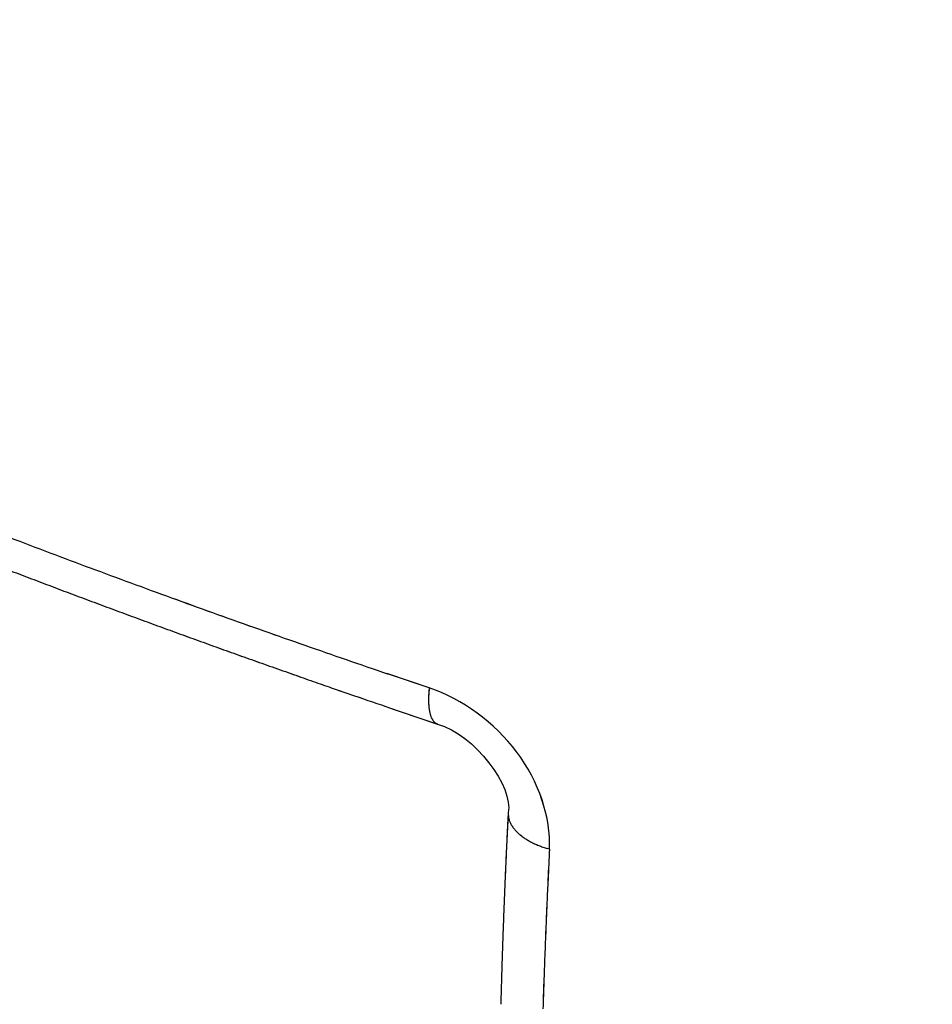
# Model space of a CAD drawing. Extents: x 16 to 415, y 5 to 292.
# Drawn here: x 361 to 362, y 86 to 86 of the extents above; entities that cross this region are included whole.
import ezdxf

# ---------------------------------------------------------------- set-up
doc = ezdxf.new("R2010")
doc.units = 0
doc.header["$MEASUREMENT"] = 0
doc.layers.get('0').update_dxf_attribs({"linetype": 'CONTINUOUS'})

msp = doc.modelspace()

# ---------------------------------------------------------------- linework, layer by layer
at = {"color": 1, "linetype": 'Continuous'}
for p, q in [((361.4915649999999, 85.87378764786286), (361.4821749999999, 85.87696264786285)), ((361.491575, 85.87379064786285), (361.482185, 85.87696564786286)), ((361.4915649999999, 85.87378764786286), (361.491525, 85.87338864786287)), ((361.491575, 85.87379064786285), (361.491535, 85.87339164786286)), ((361.509375, 85.84562764786284), (361.509305, 85.84412264786285)), ((361.509385, 85.84562764786287), (361.509315, 85.84412264786285)), ((361.518695, 85.83740864786287), (361.518205, 85.83754964786287)), ((361.5187150000001, 85.83740764786285), (361.518225, 85.83754964786284))]:
    msp.add_line(p, q, dxfattribs=at)
for centre, radius, start, end in [((362.2657004737336, 88.18512002724476), 2.437516238000795, 248.9466687980368, 249.1744386979934), ((362.2657139761308, 88.18765777959837), 2.439889602578936, 248.9677812034211, 249.1955488803036), ((362.272649948848, 88.2066065542919), 2.460069960039048, 249.2010718482966, 249.4276186679086), ((362.2724172443759, 88.20411820067169), 2.457657672586634, 249.1857620879494, 249.4123049426974), ((362.2793625076246, 88.2233078387577), 2.478064014734369, 249.4179962576174, 249.6433198822805), ((362.279340207826, 88.22324709783086), 2.478000247629703, 249.4179933586492, 249.6433227816396), ((362.262451522889, 88.16484362229195), 2.424350985851237, 249.0762584676645, 249.1905797415577), ((362.2623051679596, 88.16577549175804), 2.425169183082701, 249.087350575817, 249.2016248671826), ((362.2662406151603, 88.17044079499728), 2.430928716983055, 249.1539569874876, 249.2679102621394), ((362.2653921405969, 88.16952924729863), 2.429775882448213, 249.1650141516966, 249.2790131254507), ((362.2853128170714, 88.24210854324018), 2.497760605514266, 249.6653730844126, 249.8895409168046), ((362.285534449456, 88.23947260629276), 2.495367150922134, 249.6395773138566, 249.8637526634476), ((362.2696950497569, 88.18527695058516), 2.446027871336353, 249.315255671733, 249.4288857524313), ((362.2700320143565, 88.1861721052743), 2.446984347242852, 249.3152778799657, 249.4288635449867), ((362.2919520194249, 88.2583942939851), 2.515341601575493, 249.8748812262987, 250.0979123573436), ((362.2919976704345, 88.2584941720283), 2.515445770019518, 249.8748858444127, 250.0979077393868), ((362.2736727179386, 88.19653290087622), 2.457963749076852, 249.4342695003419, 249.5475087093282), ((362.2734898662288, 88.19234944690443), 2.453983018434904, 249.4039550040739, 249.5171510578896), ((362.2774723370815, 88.20605288434629), 2.468213886721614, 249.5418621436806, 249.6547999081851), ((362.2766506238392, 88.20012180477659), 2.462367467113041, 249.5117655568369, 249.6247452847601), ((362.2791403847594, 88.2112039633766), 2.473623565032103, 249.6600559214193, 249.7729075130923), ((362.2794460038845, 88.20696549051424), 2.469756231299343, 249.6192301272766, 249.7320408556096), ((362.2976697069776, 88.27446470506645), 2.532398600560093, 250.1000478745083, 250.3219839467289), ((362.2979801164311, 88.27458358424697), 2.532610765325619, 250.0945574858359, 250.316482626032), ((362.284613419475, 88.22813635857788), 2.491407549352818, 249.7892205705566, 249.9014188300724), ((362.2848263608938, 88.22220670325245), 2.485914113946392, 249.7376158841781, 249.8498537006907), ((362.3043972265691, 88.29400111059738), 2.553059472647298, 250.3274584666698, 250.5482397549908), ((362.3041965951437, 88.2941402164919), 2.553118621502393, 250.3329528118402, 250.5537214721831), ((362.2933110003602, 88.24750452817507), 2.512585511769624, 249.8669327679993, 249.9781304371777), ((362.2930151074115, 88.24669397642904), 2.51172358023708, 249.8669136888945, 249.9781495170533), ((362.2904388004519, 88.23756243303524), 2.502261015999931, 249.961979551914, 250.0738119435876), ((362.2901587844968, 88.24189924893399), 2.506240909054707, 250.0019727900369, 250.113842469795), ((362.2785046626681, 88.2060371088248), 2.468555816420954, 250.084849501592, 250.1986136314631), ((362.2777398052955, 88.20528520940832), 2.467585929255851, 250.0958262691479, 250.2096272287371), ((362.3101743701778, 88.3114392596131), 2.571426180149542, 250.556255265306, 250.7758599285851), ((362.3102345473062, 88.30898931411556), 2.569130920234083, 250.5369973268765, 250.7565877578969), ((362.3028056540379, 88.27386469879256), 2.540605158506154, 250.2011661744719, 250.3113849111084), ((362.3030657588647, 88.27311312896416), 2.539982778168949, 250.1901154274328, 250.3003687936305), ((362.3156271601176, 88.32670582035138), 2.587634967377326, 250.7731441521397, 250.9917889973977), ((362.315822545697, 88.32390517593969), 2.585057004344279, 250.7486281513412, 250.9672889018932), ((362.3611258138808, 88.4371979401294), 2.714038072927332, 250.3138693828402, 250.4165264533113), ((362.3608573729529, 88.43641648759888), 2.713209438537715, 250.3138537067853, 250.4165421295006), ((362.2926835459125, 88.24796604776257), 2.512812210626451, 250.4406151714695, 250.5535793607811), ((362.292440297796, 88.2421936017273), 2.507289594460111, 250.4019146699969, 250.5149122971173), ((362.3198904295982, 88.3394951163476), 2.601121546435009, 250.9945697564567, 251.2124905212285), ((362.3199679430588, 88.3396953467148), 2.601330011607063, 250.9945784885593, 251.2124817895932), ((362.1770983109517, 87.91861310466378), 2.163766648834341, 250.5361444090778, 250.6703335387042), ((362.1768980404038, 87.92229765864317), 2.167175310944918, 250.5736043280275, 250.7078317999762), ((362.3519615515097, 88.41392372007103), 2.689036922036403, 250.6478154180629, 250.749407933162), ((362.352286418123, 88.4075874340202), 2.683164991354396, 250.5966426275163, 250.6982630341954), ((363.7990705117085, 92.5481023811568), 7.069168627764775, 250.7238415420704, 250.758784427178), ((363.7968028904654, 92.5463023957646), 7.066723018790259, 250.7363838738894, 250.771336178423), ((362.198689835078, 87.9764856676456), 2.225529966122484, 250.8727096546066, 251.0154335604333), ((362.1985031830401, 87.97994321744312), 2.228736804455759, 250.9063765973257, 251.0491381579241), ((362.1277566052361, 87.77051655965793), 2.007688760080738, 251.0174421685456, 251.2617169711749), ((362.1276072910899, 87.77004919009374), 2.007195931039713, 251.0174121799694, 251.2617469597525), ((361.5127742496765, 85.87068543453962), 0.0213726675630275, 177.9696400127708, 178.9753091105995), ((361.5129167973874, 85.87125664786285), 0.0215026192564448, 179.4990496897824, 180.5009503102175), ((361.5144192314798, 85.8710314934914), 0.0230079412922947, 178.0219554158729, 178.9710824689725), ((361.5143312374927, 85.87103180304827), 0.0229199200322462, 178.0201328769601, 178.9729050247923), ((361.5160978372799, 85.87074078064951), 0.0246966766247296, 176.5855979010176, 177.4823203340524), ((361.515933028258, 85.87137970556844), 0.0245120487486091, 178.0620162384719, 178.9622486945248), ((361.5180161563539, 85.87036582384724), 0.0266449596257064, 175.1908692628606, 176.0341318372883), ((361.5180586036693, 85.87104236049476), 0.0266392780160572, 176.64436551797, 177.4842875872332), ((361.5191756921179, 85.87068983881969), 0.0277765633486629, 175.2382398118613, 176.0533180674904), ((361.5189893507694, 85.87139592644922), 0.0275506593481617, 176.6775136234446, 177.4958814171839), ((361.5192966096275, 85.87038341456623), 0.027933738175723, 173.8239169524071, 174.6403052479786), ((361.5194202355552, 85.87037493719986), 0.0280479394108544, 173.8255790019371, 174.6386431988179), ((363.2265147060404, 90.98634225593723), 5.406038899045235, 251.1827708071713, 251.3017521289513), ((363.2266070942308, 90.98516570273016), 5.404952770114295, 251.1779246355991, 251.2969332759994), ((361.511283560585, 85.87142172673914), 0.0198817137787142, 181.0204501493794, 182.0842522390794), ((361.51136148927, 85.87088414786282), 0.0199473425410181, 179.4700435894565, 180.5299564105435), ((361.5097454734967, 85.87102677870925), 0.0183333922995084, 181.0224082530738, 182.151061630567), ((361.50973085193, 85.87102347250054), 0.0183187320240212, 181.0160122551467, 182.1486955821701), ((361.5082528767537, 85.87111500206743), 0.016845775787587, 182.6414681589832, 183.8440377798701), ((361.5081949683101, 85.87110972113857), 0.0167877776793953, 182.6393907838595, 183.8461151736232), ((361.5068299041416, 85.87114966126819), 0.0154288756121379, 184.3267239057695, 185.6127575630993), ((361.5067344818046, 85.87114372476356), 0.0153334285882187, 184.3389567541269, 185.6292732044224), ((361.5054220555982, 85.87072079463208), 0.0139888197107057, 184.4285018685551, 185.8061278252332), ((361.5053778326986, 85.8707158343748), 0.0139444230592389, 184.4263087095978, 185.8083210034027), ((361.5040620198625, 85.87069142809096), 0.012633255109714, 186.297621298652, 187.7782602114428), ((361.504062772978, 85.87068525838372), 0.0126334376784985, 186.2739422109525, 187.7590612827903), ((361.5028300754548, 85.8706176535102), 0.011403045316923, 188.248744810633, 189.846399205672), ((361.502762427023, 85.87061107550181), 0.0113354411098929, 188.2749018947913, 189.8770932985742), ((361.5016217616608, 85.87050275944982), 0.0101933107448792, 190.3715635311317, 192.1023249734465), ((361.5015954596334, 85.87049653388341), 0.0101664977118286, 190.3692810200477, 192.1046075061011), ((361.5005260814943, 85.87036137521595), 0.0090928001487211, 192.6787483511431, 194.5525432485451), ((361.5005049309855, 85.87035525225356), 0.0090710409704853, 192.6765007541604, 194.5547908230384), ((361.4995696363926, 85.86991935274484), 0.0080581562043596, 193.2191199195183, 195.2437967092611), ((361.499552947904, 85.86991412015718), 0.0080409420321619, 193.2169524637546, 195.2459641652158), ((361.4985701391374, 85.86972617890065), 0.0070434494467379, 195.8654353276843, 198.0939864162021), ((361.4985577861006, 85.8697214069768), 0.0070305358212155, 195.8633883446047, 198.096033332941), ((361.4976347019609, 85.86948853163501), 0.0060808069695599, 198.7029650297091, 201.1890306240093), ((361.497626132272, 85.86948442166869), 0.0060716925697573, 198.701098793883, 201.1908968829189), ((361.4970401676309, 85.86933087216863), 0.0054699032622996, 201.9001943711259, 204.5563297820157), ((361.497034617752, 85.86932749024757), 0.0054638654575157, 201.8987265465411, 204.5577976275632), ((361.4966947948918, 85.86905965242069), 0.0050441077496147, 203.3845026204523, 206.0987854935029), ((361.4966965802173, 85.86926807332004), 0.0051324397573069, 205.5229229997959, 208.239111721314), ((361.4957594370494, 85.86883931343652), 0.0041127413943877, 209.075990145764, 212.3496652797742), ((361.4957635924563, 85.86866288137882), 0.0040251926999945, 206.9334699616049, 210.2079271379817), ((361.4948272184215, 85.86813801529954), 0.0029514364660132, 210.5315522758126, 214.8459379778877), ((361.4948463497348, 85.86826984714672), 0.0030372005145756, 212.5069932183837, 216.8198984636745), ((361.4950747803316, 85.86824343911901), 0.0032153138144219, 213.8670662998267, 217.5321763736515), ((361.4950717844114, 85.86824384141406), 0.0032058749052046, 214.0321497553674, 217.6935482402291), ((361.4984322974521, 85.87074711772046), 0.0074033641283994, 217.0680003911777, 218.4581555612522), ((361.4984916841843, 85.87075190492823), 0.0074463016104885, 216.87447698045, 218.2627070830656), ((361.4941662039839, 85.8676830967337), 0.0021719964005578, 225.1724450738851, 230.8531299282367), ((361.4941787401982, 85.86768391474953), 0.0021757830035506, 225.1773922807548, 230.8481827245449), ((361.4937973142923, 85.86727412960076), 0.0016221860572751, 231.8386055501329, 243.1641025583377), ((361.4938048329616, 85.86727667359168), 0.0016242326857347, 232.006469655296, 243.2986433470166), ((361.4950401188386, 85.86907855605929), 0.0038047340702092, 238.7266654971296, 244.8808274074742), ((361.495066394712, 85.86908999887468), 0.0038238253657004, 238.6150104834391, 244.7455211914894), ((361.5187588023478, 85.84608614678106), 0.0093949969537556, 182.7972858377901, 187.5381742112873), ((361.5187671335272, 85.84596561945438), 0.0093882189109486, 182.0630676602202, 186.8022692801199), ((361.5131911143565, 85.84512031727515), 0.0037555938741204, 184.0717661851688, 193.216866092593), ((361.5131866067609, 85.8450578649939), 0.0037471757085513, 183.1241074692256, 192.267996011726), ((363.3896735066145, 85.74184119542248), 1.883137029554445, 176.9323090782052, 176.9781340357843), ((363.3589636851383, 85.75577392316391), 1.851766241951589, 177.3119382391421, 177.3585241075605), ((363.3615354696973, 85.7448461547605), 1.854879103998015, 176.9319600186545, 176.9784830909012), ((363.3922827454294, 85.75573042700604), 1.885051292270478, 177.312349531124, 177.3581128155284), ((361.5140451546511, 85.84522671901566), 0.0046220299002685, 192.0519282965103, 196.9963755710041), ((361.5140522820746, 85.84522597482496), 0.004619065255233, 192.0503405684462, 196.9979632998877), ((361.5231883996393, 85.84957495437135), 0.0147121685843999, 202.7920237580913, 204.0653618457319), ((361.5231878644075, 85.8495703891062), 0.0147006874490902, 202.7915265106041, 204.0658591076626), ((361.5154554322623, 85.84613570593024), 0.0062489059271303, 204.1847976817534, 207.5479159197257), ((361.5154552671993, 85.8459630420439), 0.0061708015504341, 202.7608498069469, 206.1270597462715), ((361.5148471825323, 85.84556091316605), 0.005448566596606, 205.1463012523261, 209.2859218773119), ((361.5148527744964, 85.84556378903164), 0.0054548506355116, 205.1486867145019, 209.2835363853132), ((361.5160756919132, 85.84638855825355), 0.0069259727661587, 210.2862593014396, 213.5715553066524), ((361.5160785956063, 85.84621889599723), 0.0068445156543505, 209.0474939621559, 212.3283790976044), ((361.5170652472929, 85.84706143712427), 0.0081308892219887, 213.6272789707032, 216.4504968452763), ((361.5170653635496, 85.84705450644935), 0.00811882132786, 213.625180308446, 216.4525954922553), ((363.3843611967003, 85.7529689182598), 1.877276737668139, 177.3087420853558, 177.3546339185661), ((363.3537387043924, 85.75439653115457), 1.846610999290756, 177.3083610362235, 177.3550149720251), ((361.5171877550783, 85.84729435192466), 0.0083685963016367, 217.2348895933863, 220.0847269051724), ((361.5171823033779, 85.84708530430729), 0.0082313019256571, 216.1413909472101, 218.9957931088519), ((361.5175630561294, 85.8475539469756), 0.0088229999297802, 219.8051670267563, 222.5666832991053), ((361.5175743804897, 85.84756385579186), 0.0088380430186934, 219.807517652394, 222.564332685371), ((361.5182715436463, 85.84817056854483), 0.0097619389320868, 222.4192528307039, 224.968362988217), ((361.5182841342421, 85.84818259777543), 0.0097793480025074, 222.4215221465355, 224.9660936637383), ((361.5188595007089, 85.84881436172105), 0.0106329710438929, 225.1837042690697, 227.5659652903123), ((361.5188730376536, 85.84882856441727), 0.0106525873486193, 225.1858980024467, 227.5637715569265), ((361.51941477375, 85.84944289308085), 0.0114715358702257, 227.6372581539026, 229.8955177866508), ((361.5194340546231, 85.84971334960044), 0.011685573962625, 228.4609767285506, 230.7149795140902), ((361.5199846216114, 85.8504429926784), 0.0126052922524078, 230.842760336344, 232.9796939076684), ((361.5200045499349, 85.8501934339902), 0.0124191496060105, 230.0802060731057, 232.2130452537226), ((361.5205477967401, 85.85076752212565), 0.0132059381768968, 231.8765142634328, 233.8897643655294), ((361.5205682382592, 85.8510730426431), 0.013460011268768, 232.6109697908304, 234.6203265778875), ((363.3774003090028, 85.75022628995103), 1.870451148528821, 177.3068985335209, 177.3529272348835), ((363.346882192781, 85.75164998631531), 1.839889855391978, 177.306516258286, 177.3533095144993), ((363.3802868809491, 85.7515959376376), 1.873270781426534, 177.3069331789028, 177.3528925982118), ((363.3497270666102, 85.75302157847437), 1.842667744855664, 177.3065515295411, 177.3532742431936), ((361.5211150071204, 85.8519926786683), 0.0145323978651534, 234.9298622828264, 236.8348576535363), ((361.5211358669376, 85.85171476448845), 0.0143121717921491, 234.2550048386874, 236.1563009906054), ((361.5216622563153, 85.85272329762927), 0.0154434823723437, 236.6181440823596, 238.421388397707), ((361.5216833844892, 85.85306696198239), 0.0157430083739087, 237.2421288833175, 239.0418733303408), ((361.5221742329952, 85.85347890825437), 0.0163553598953673, 238.2795956303505, 239.9937175305707), ((361.5222004764192, 85.85350608848495), 0.0163870204365716, 238.2812516364654, 239.9920615213463), ((361.5226672368418, 85.85469141540499), 0.0176528161875013, 240.5761424387582, 242.2029382252248), ((361.5226934785759, 85.85472119192019), 0.0176867308360274, 240.5777022538183, 242.2013784190574), ((361.5231177423957, 85.8555811656719), 0.0186499901784326, 242.2533458228969, 243.8045791682504), ((361.5231808227758, 85.85561225764131), 0.0187022475262903, 242.1537744347336, 243.70206508882), ((361.5235821502342, 85.85660411166074), 0.0197729093137158, 243.9055726686268, 245.3806604700103), ((361.5236030389244, 85.85624750802727), 0.0194590513408951, 243.4162271422792, 244.8885524158302), ((361.5239979911117, 85.85715241666848), 0.020445152626993, 244.961354003189, 246.3761621655664), ((361.523977980777, 85.85759202692162), 0.0208368910872399, 245.5239822677671, 246.9361819671207), ((361.5243165033153, 85.85816936499405), 0.0215048254355235, 246.6844318947067, 248.0412183991692), ((361.5243838373497, 85.85820490701994), 0.0215601921123242, 246.5818937316405, 247.9362209810171), ((361.52468888175, 85.85934005726979), 0.0227300224488449, 248.2741439990322, 249.5708677697525), ((361.5247134365451, 85.85937682106245), 0.0227704914090021, 248.2752963522473, 249.5697154165928), ((361.5251594767253, 85.86047534227649), 0.0239582055431302, 249.4639032812272, 250.6849354008398), ((361.5251837237295, 85.86051364435872), 0.0240000078484066, 249.4649666966051, 250.6838719883921), ((363.3721512436004, 85.74885188373094), 1.86527185870412, 177.3033079925592, 177.3494031341053), ((363.3417143002246, 85.75027368888706), 1.834791738330149, 177.3029251170641, 177.3497860052128), ((361.5252240574416, 85.86106382974032), 0.024535294602364, 250.9971674671723, 252.2031072931835), ((361.5252472710047, 85.86110255149723), 0.0245771541589726, 250.9981944791495, 252.2020802853223), ((361.5250617545271, 85.85989047579336), 0.023369374729869, 251.7027187738783, 252.9379192745361), ((361.5250421133152, 85.86039167105044), 0.0238375975562449, 252.1493231972332, 253.3824699787708), ((365.3731999917145, 85.65373100325957), 3.858878879710883, 177.2717641259166, 177.3734785205738), ((365.3648267599814, 85.6484749069207), 3.850749440156583, 177.1877171769509, 177.2896385010047), ((363.3652842828998, 85.74611211121587), 1.858530257290933, 177.3014575663682, 177.3476891177006), ((363.3349460837481, 85.75972067926743), 1.82762548292546, 177.6828351349155, 177.7298348621913), ((363.3376739479523, 85.74890358481252), 1.830819719766869, 177.3011076954347, 177.3480389886343), ((363.3680515968551, 85.75989509389298), 1.860697489729204, 177.6832528189602, 177.729417173805), ((363.3296929557478, 85.74616169405887), 1.822965474400801, 177.2974664253619, 177.3445371306463), ((363.359947132322, 85.75712036987544), 1.852720601287222, 177.6801212257371, 177.7264225404078), ((363.3518692341968, 85.74201248957208), 1.84530155666264, 177.2942012100171, 177.3406401262263), ((363.3217386861784, 85.75556063233029), 1.814605440140813, 177.6765951979288, 177.7238059570107), ((363.3257600692227, 85.75694485409193), 1.818568058233648, 177.6781675704631, 177.7253069390067), ((363.3559577386972, 85.75573290756009), 1.848790035403429, 177.6785528637996, 177.7249216499774), ((362.9497757504725, 85.75939598548545), 1.433168946529448, 177.1535811552207, 177.3625076363254), ((362.9471865005349, 85.75953307831202), 1.43056609559572, 177.1538954631494, 177.3632420823963), ((363.3491136760593, 85.75296442390093), 1.842072551507689, 177.6769471773461, 177.7234539775921), ((363.3190305624992, 85.75417298274849), 1.811955181995168, 177.6765606736916, 177.7238404856441), ((363.3098914812064, 85.75140512445134), 1.802934677807309, 177.6718676464095, 177.7192887497482), ((363.3398402668023, 85.75019994193056), 1.832907700214995, 177.6722553783482, 177.7189010177213), ((363.3138034007556, 85.75279031007655), 1.806787757606617, 177.6734452250317, 177.7207968858886), ((363.34380991235, 85.76388461864516), 1.836370371857531, 178.05732977885, 178.103907144575), ((363.1057433236843, 85.75793129916505), 1.589048972218495, 177.56853481535, 177.6905828585032), ((363.1026088419688, 85.75806046694746), 1.585901799256514, 177.5684137150251, 177.6907039588284), ((363.3058841284392, 85.7500249245472), 1.798986083023836, 177.6702865928933, 177.717779957666), ((363.3357703748353, 85.74882145160731), 1.828896548075546, 177.6706749573123, 177.7173915976125), ((363.2979911203046, 85.74726346556938), 1.791200667647709, 177.6671192748196, 177.7147551456491), ((363.3277517984632, 85.74606343822454), 1.820985527548129, 177.6675088517479, 177.714365568764), ((363.3019853789709, 85.7606879397188), 1.794696518098184, 178.0529726425239, 178.1005358393897), ((363.3318105481229, 85.75968642295776), 1.824538495242022, 178.0533616120956, 178.1001468698184), ((366.5729309417701, 85.60906285044001), 5.059427361249491, 177.5882804255879, 177.6180674240284), ((366.5629689099221, 85.60947924903334), 5.049446598051427, 177.588250987017, 177.6180968625995), ((363.2941023761873, 85.75789229461108), 1.786921843229993, 178.050316418049, 178.0980224647461), ((363.323800117866, 85.75689371553555), 1.816636366117878, 178.0507065793358, 178.0976323033858), ((363.4343847336341, 85.74528649885731), 1.917939737213571, 177.787334820264, 177.8741500000242), ((363.430625259391, 85.73884131484216), 1.914433199815585, 177.5902589910279, 177.6772450267781), ((363.2862340525083, 85.75510097775987), 1.779151837441169, 178.0476526774522, 178.0955026969778), ((363.3158186763127, 85.75410486248049), 1.808753223574399, 178.0480442253332, 178.0951111490963), ((363.2901187680536, 85.75649773905846), 1.782987367653764, 178.0489848321601, 178.0967640341053), ((363.3197544454079, 85.75550057636373), 1.812639813679735, 178.0493756374221, 178.0963732332949), ((363.0616578808534, 85.7549462107313), 1.545116722622863, 177.7194043599219, 177.8341107071939), ((363.0586495791674, 85.75506200018557), 1.542106156278981, 177.719292392548, 177.8342226745884), ((363.2810726093769, 85.75370857035254), 1.77404020887073, 178.045017282787, 178.0929406179889), ((363.3105622395544, 85.7527143143792), 1.803546592640428, 178.0454092983555, 178.0925485981443), ((363.2744286470527, 85.76284327680752), 1.767127118192683, 178.4298962831934, 178.4779648517308), ((363.3038244343426, 85.76204986824293), 1.79653360825655, 178.4302896874429, 178.4775714474518), ((363.2784326261811, 85.75231289278162), 1.771448754262844, 178.0449822292864, 178.092975671601), ((363.3078415663115, 85.75132135737447), 1.800874402134354, 178.0453743271513, 178.0925835736246), ((363.3078491513462, 85.74653805016406), 1.791450108307909, 177.8629633703191, 177.9594879600757), ((363.3043881323822, 85.74666328096181), 1.787986789385764, 177.8628698865421, 177.9595814438532), ((363.2692511166632, 85.74953554258515), 1.762356139362708, 178.0409959008493, 178.089139481018), ((363.2987204678488, 85.74853995639668), 1.791842300527376, 178.0413920209331, 178.0887433609336), ((363.4547910653852, 85.7369688874228), 1.938644405367139, 177.8314852080498, 177.9191747671152), ((363.4510771310031, 85.74362724797732), 1.93469211558891, 178.0243990633364, 178.1122572782338), ((363.2621692343339, 85.7586025076087), 1.754996750653877, 178.4256132520513, 178.4738835246419), ((363.2907082190748, 85.75783013988898), 1.783546182515533, 178.4259995838148, 178.473497188475), ((363.2666574913298, 85.76002544537899), 1.759444897398908, 178.4277356287637, 178.4759489722703), ((363.2958801800177, 85.7592356429822), 1.788678254598653, 178.4281296174598, 178.4755549836043), ((363.3297508007952, 85.74501182313682), 1.813397931915705, 178.0296815552335, 178.1238269266983), ((363.326913200431, 85.74512634155212), 1.810548043489573, 178.030236763222, 178.124561951731), ((363.2575377504267, 85.7572172080934), 1.750404453440423, 178.4245172080587, 178.472881399887), ((363.2868008699098, 85.75642470661835), 1.779678299623069, 178.4249149804647, 178.4724836318885), ((363.2526910888576, 85.7558703817315), 1.745596029947529, 178.4244505960039, 178.4729480119727), ((363.2842820949631, 85.7550148365417), 1.777198616054215, 178.4248817925471, 178.472516815399), ((363.278604643191, 85.74981843983205), 1.762124605466221, 178.225584436798, 178.3227513350466), ((363.2752775175839, 85.74403135977654), 1.758978058704589, 178.0338692188524, 178.1312202886214)]:
    msp.add_arc(centre, radius, start, end, dxfattribs=at)
at = {"color": 3, "linetype": 'Continuous'}
for major_axis in [(0.6888303200000006, -1.193089099999999), (0.6888303200000006, -1.193089099999999), (0.6082113100000001, -1.053452899999999), (0.6082113100000001, -1.053452899999999)]:
    msp.add_ellipse((361.3220750000002, 86.04712964786289), major_axis=major_axis, ratio=0.57735027, start_param=0, end_param=6.283185299999997, dxfattribs=at)
for points, knots in [([(360.3155750000001, 86.9571636478629), (360.315275, 86.95574564786283), (360.314695, 86.95291664786284), (360.3137550000001, 86.94831364786283), (360.3124150000001, 86.94158364786281), (360.3110550000002, 86.93448264786288), (360.308435, 86.92029364786288), (360.3051049999999, 86.90073264786282), (360.299235, 86.86070564786286), (360.294605, 86.81799564786283), (360.289585, 86.74521964786285), (360.288395, 86.66667164786284), (360.294725, 86.54344264786283), (360.3134349999999, 86.39368664786286), (360.369035, 86.14666864786284), (360.5034750000001, 85.78255864786283), (360.8783750000002, 85.16183864786285), (361.313995, 84.81549764786286), (361.606935, 84.72046164786286)], [0, 0, 0, 0, 0.0018225816, 0.003643847, 0.0059155586, 0.010452697, 0.012718083, 0.023976959, 0.035180058, 0.06273814, 0.076372917, 0.12286855, 0.15514902, 0.21752231, 0.2903017399999999, 0.42424697, 0.61105305, 1, 1, 1, 1]), ([(360.3155750000001, 86.95716264786286), (360.315275, 86.95574564786287), (360.314695, 86.95291664786286), (360.3137550000001, 86.94831364786288), (360.3124150000001, 86.94158364786288), (360.3110550000002, 86.93448264786288), (360.308435, 86.92029364786288), (360.3051049999999, 86.90073264786287), (360.299235, 86.86070564786286), (360.294605, 86.81799564786286), (360.289585, 86.74521964786285), (360.288395, 86.66667164786288), (360.294725, 86.54344264786288), (360.3134349999999, 86.39368664786286), (360.369035, 86.14666864786284), (360.5034750000001, 85.78255864786287), (360.8783750000002, 85.16183864786287), (361.313995, 84.81549764786286), (361.606935, 84.72046364786287)], [0, 0, 0, 0, 0.0018225816, 0.003643847, 0.0059155586, 0.010452697, 0.012718083, 0.023976959, 0.035180058, 0.06273814, 0.076372917, 0.12286855, 0.15514902, 0.21752231, 0.2903017399999999, 0.42424697, 0.61105305, 1, 1, 1, 1]), ([(361.3634950000002, 86.94877564786283), (361.3637450000002, 86.94863464786283), (361.365265, 86.94775164786284), (361.3699650000001, 86.94503464786285), (361.382485, 86.93757964786288), (361.409455, 86.92093464786284), (361.480895, 86.87242164786288), (361.6787850000002, 86.70862864786284), (362.004825, 86.27263864786283), (362.1251950000001, 85.83003364786283), (362.123635, 85.63217464786283)], [0, 0, 0, 0, 0.0006718683, 0.0040288836, 0.012467157, 0.033848282, 0.075011012, 0.19905981, 0.54603067, 1, 1, 1, 1]), ([(361.3634950000002, 86.94877564786287), (361.3637450000002, 86.94863464786283), (361.365265, 86.94775164786289), (361.3699649999999, 86.94503464786285), (361.382485, 86.93757964786289), (361.409455, 86.92093464786286), (361.480895, 86.87242164786288), (361.6787850000002, 86.70862864786291), (362.004825, 86.27263864786289), (362.1251950000001, 85.83003364786288), (362.123625, 85.63217364786288)], [0, 0, 0, 0, 0.0006718683, 0.0040288836, 0.012467157, 0.033848282, 0.075011012, 0.19905981, 0.54603067, 1, 1, 1, 1])]:
    msp.add_open_spline(points, degree=3, knots=knots, dxfattribs=at)
at = {"color": 1, "linetype": 'Continuous'}
for points, knots in [([(360.674795, 86.45799364786284), (360.674795, 86.55533864786287), (360.706935, 86.73394064786284), (360.8452250000001, 86.90703464786283), (361.053375, 86.96296764786285), (361.275815, 86.90366464786285), (361.4790350000002, 86.77395664786287), (361.6721250000002, 86.59045764786283), (361.860225, 86.32452064786283), (362.000605, 85.99096064786283), (362.0337150000001, 85.77273164786283), (362.0337150000001, 85.67344364786283)], [37.674825, 37.674825, 37.674825, 37.674825, 41.901114, 46.234044, 50.426875, 54.619705, 57.585374, 60.551043, 64.715077, 69.032364, 73.34965099999998, 73.34965099999998, 73.34965099999998, 73.34965099999998]), ([(360.674795, 86.4579986478629), (360.674795, 86.55533864786287), (360.706935, 86.73394064786291), (360.8452250000001, 86.90703464786286), (361.053375, 86.96296764786287), (361.275815, 86.90366464786285), (361.4790350000002, 86.77395664786287), (361.6721250000002, 86.59045764786288), (361.860225, 86.32452064786287), (362.000605, 85.99096064786283), (362.0337150000001, 85.77273164786288), (362.0337150000001, 85.67343864786287)], [37.67482600000001, 37.67482600000001, 37.67482600000001, 37.67482600000001, 41.901114, 46.234044, 50.426875, 54.619705, 57.585374, 60.551043, 64.715077, 69.032364, 73.34965099999998, 73.34965099999998, 73.34965099999998, 73.34965099999998]), ([(362.0337150000001, 85.67344364786283), (362.0867650000001, 85.80177464786284), (362.053575, 86.02050864786283), (361.9128750000002, 86.35483964786283), (361.724345, 86.62139164786286), (361.547885, 86.78908164786284), (361.447195, 86.85787664786284), (361.4057450000002, 86.88181864786287)], [2, 2, 2, 2, 6.317287, 10.634574, 14.798609, 17.764277, 19.838902, 19.838902, 19.838902, 19.838902]), ([(362.0337150000001, 85.67343864786287), (362.0867650000001, 85.80177464786286), (362.053575, 86.02050864786287), (361.9128750000002, 86.35483964786287), (361.724345, 86.62139164786286), (361.547885, 86.78908164786287), (361.447195, 86.85787664786287), (361.4057450000002, 86.88180364786287)], [2, 2, 2, 2, 6.317287, 10.634574, 14.798609, 17.764277, 19.838902, 19.838902, 19.838902, 19.838902]), ([(361.518695, 85.83740864786287), (361.519065, 85.8445466478629), (361.5136150000001, 85.86065564786286), (361.4990450000001, 85.8712746478629), (361.4915649999999, 85.87378764786286)], [2, 2, 2, 2, 2.8887138, 3.773079899999998, 3.773079899999998, 3.773079899999998, 3.773079899999998]), ([(361.5187150000001, 85.83740764786285), (361.519065, 85.84454664786283), (361.5136150000001, 85.86065564786284), (361.4990450000001, 85.87127464786283), (361.4915750000001, 85.87379064786285)], [2, 2, 2, 2, 2.8887138, 3.773079899999998, 3.773079899999998, 3.773079899999998, 3.773079899999998])]:
    msp.add_open_spline(points, degree=3, knots=knots, dxfattribs=at)
for points in [[(361.4934250000002, 85.86563364786286), (361.501785, 85.86334764786284), (361.510695, 85.85131164786289), (361.5093750000001, 85.84562764786284)], [(361.493435, 85.86563164786287), (361.501785, 85.86334764786287), (361.510695, 85.85131164786289), (361.5093850000002, 85.84562764786288)]]:
    msp.add_open_spline(points, degree=3, dxfattribs=at)

doc.saveas('drawing.dxf')
